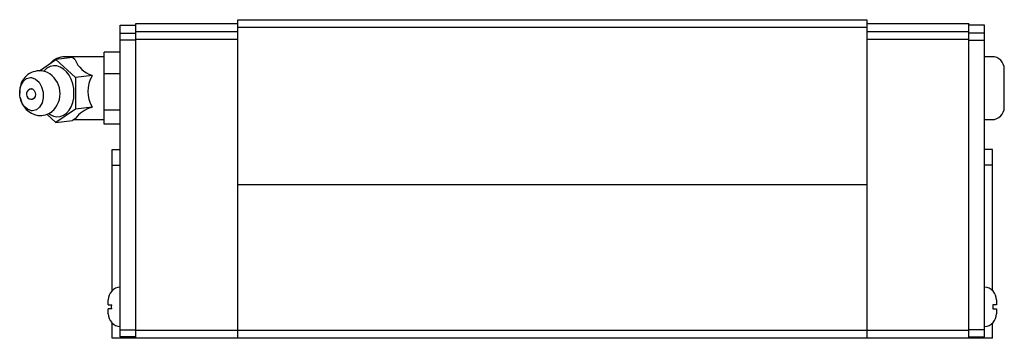
# Paper-space layout '_Справа' of a CAD drawing. Units: millimetres. Extents: x -68 to 58, y 0 to 40.
import ezdxf

# ---------------------------------------------------------------- set-up
doc = ezdxf.new("R2010")
doc.units = ezdxf.units.MM

psp = doc.layouts.new('_Справа')

# ---------------------------------------------------------------- linework, layer by layer
at = {"color": 7, "linetype": 'Continuous', "lineweight": 25}
for p, q in [((-40, 0), (-40, 40.5)), ((-40, 40.5), (40, 40.5)), ((40, 40.5), (40, 0)), ((-55, 0.2), (-55, 39.8)), ((-55, 39.8), (-53, 39.8)), ((-53, 0), (-53, 40)), ((-53, 40), (-40, 40)), ((-53, 39), (-40, 39)), ((40, 39.5), (-40, 39.5)), ((40, 40), (53, 40)), ((40, 39), (53, 39)), ((53, 0), (53, 40)), ((55, 39.8), (53, 39.8)), ((55, 0.2), (55, 39.8)), ((-55, 38.8), (-53, 38.8)), ((-53, 37.92), (-55, 37.92)), ((-40, 38), (-53, 38)), ((53, 38), (40, 38)), ((55, 38.8), (53, 38.8)), ((53, 37.92), (55, 37.92)), ((-55, 36.39), (-57, 36.39)), ((-57, 27.21), (-57, 36.39)), ((-65.24, 34), (-63.16, 35.45)), ((-61.04, 35.7), (-63.16, 35.45)), ((-63.16, 35.45), (-60.68, 33.15)), ((-57, 35.8), (-62, 35.8)), ((-60.7, 35.39), (-61.04, 35.7)), ((55.92, 35.8), (55, 35.8)), ((57.5, 29.38), (57.5, 34.22)), ((-58.56, 33.4), (-60.68, 33.15)), ((-60.68, 33.15), (-60.68, 29.14)), ((-58.62, 33.45), (-58.56, 33.4)), ((-58.56, 33.35), (-58.56, 33.4)), ((-55, 33.62), (-57, 33.62)), ((-60.68, 29.14), (-63.16, 27.42)), ((-58.56, 29.38), (-60.68, 29.14)), ((-58.62, 29.35), (-58.56, 29.38)), ((-58.56, 29.43), (-58.56, 29.38)), ((-57, 29.04), (-55, 29.04)), ((-63.16, 27.42), (-64.31, 28.49)), ((-63.16, 27.42), (-61.04, 27.67)), ((-60.7, 27.9), (-61.04, 27.67)), ((-60.85, 27.8), (-57, 27.8)), ((55, 27.8), (55.92, 27.8)), ((-55, 27.21), (-57, 27.21)), ((-56, 6.07), (-56, 24)), ((-56, 24), (-55, 24)), ((56, 24), (55, 24)), ((56, 6.08), (56, 24)), ((-56, 22.01), (-55, 22.01)), ((56, 22.01), (55, 22.01)), ((40, 19.5), (-40, 19.5)), ((-56, 6.12), (-55.95, 6.12)), ((56, 6.12), (55.95, 6.12)), ((-56.5, 4.25), (-56.5, 4.89)), ((-56.5, 4.25), (-56.06, 4.25)), ((56.5, 4.25), (56.06, 4.25)), ((56.06, 4.25), (56.06, 3.75)), ((56.5, 4.89), (56.5, 4.25)), ((-56.5, 3.11), (-56.5, 3.75)), ((-56.06, 3.75), (-56.5, 3.75)), ((56.06, 3.75), (56.5, 3.75)), ((56.5, 3.75), (56.5, 3.11)), ((-56, 0), (-56, 1.93)), ((56, 0), (56, 1.92)), ((56, 0), (-56, 0)), ((-55, 1.08), (-53, 1.08)), ((-53, 0.2), (-55, 0.2)), ((53, 1), (-53, 1)), ((55, 1.08), (53, 1.08)), ((53, 0.2), (55, 0.2))]:
    psp.add_line(p, q, dxfattribs=at)
at = {"color": 7, "linetype": 'Continuous', "lineweight": 25, "flags": 128}
for points in [[(-60.86, 31.14), (-60.9, 31.75), (-61.02, 32.36), (-61.22, 32.93), (-61.49, 33.44), (-61.82, 33.88), (-62.2, 34.23), (-62.62, 34.48), (-63.05, 34.62), (-63.48, 34.64), (-63.91, 34.55), (-64.31, 34.34), (-64.66, 34.02), (-64.72, 33.96)], [(-66.27, 28.93), (-66.79, 29.13), (-67.23, 29.53), (-67.56, 30.11), (-67.74, 30.79), (-67.76, 31.5), (-67.6, 32.16), (-67.3, 32.69), (-66.89, 33.04), (-66.4, 33.16), (-66.27, 33.15)], [(-66.27, 33.15), (-65.74, 32.96), (-65.31, 32.55), (-64.98, 31.98), (-64.8, 31.29), (-64.78, 30.58), (-64.93, 29.93), (-65.23, 29.39), (-65.65, 29.05), (-66.14, 28.93), (-66.27, 28.93)], [(-67.75, 31.47), (-67.76, 31.4), (-67.77, 31.15)], [(-66.59, 31.6), (-66.46, 31.71), (-66.27, 31.74), (-66.08, 31.66), (-65.92, 31.49), (-65.81, 31.26), (-65.77, 30.98)], [(-65.77, 30.98), (-65.81, 30.72), (-65.92, 30.51), (-66.08, 30.38), (-66.27, 30.35), (-66.44, 30.41)], [(-64.07, 28.56), (-63.91, 28.45), (-63.48, 28.25), (-63.05, 28.17), (-62.62, 28.21), (-62.2, 28.36), (-61.82, 28.62), (-61.49, 28.99), (-61.22, 29.44), (-61.02, 29.96), (-60.9, 30.53), (-60.86, 31.14)], [(-56.06, 3.75), (-56.07, 4), (-56.06, 4.25)]]:
    psp.add_lwpolyline(points, dxfattribs=at)
at = {"color": 7, "linetype": 'Continuous', "lineweight": 25}
for centre, radius, start, end in [((-62, 33.3), 2.5, 90, 138.9497), ((-57.56, 36.68), 3.4, 202.3737, 251.8903), ((55.92, 34.22), 1.58, 0, 90), ((-65.24, 31.49), 2.51, 85.3857, 178.5696), ((-65.27, 31.35), 2.65, 67.0419, 84.9164), ((-65.67, 31.11), 3.04, 311.2816, 62.099), ((-55.17, 31.39), 3.92, 150.0425, 209.9575), ((-66.27, 31.04), 0.647, 75.2596, 299.1476), ((-65, 31.03), 2.74, 189.2056, 260.4986), ((-65.21, 30.91), 2.59, 264.6184, 307.0009), ((-57.5, 25.51), 4, 106.2459, 143.236), ((55.92, 29.38), 1.58, 270, 0), ((-54.92, 4.92), 1.58, 92.9023, 136.4541), ((54.92, 4.92), 1.58, 43.35, 87.0977), ((-54.89, 4.89), 1.61, 136.5887, 180.1926), ((54.89, 4.89), 1.61, 359.8096, 43.31), ((-54.9, 3.11), 1.6, 179.6605, 223.5582), ((54.9, 3.1), 1.6, 316.5424, 0.338), ((-54.92, 3.08), 1.58, 223.4512, 267.0977), ((54.92, 3.08), 1.58, 272.9023, 316.5552)]:
    psp.add_arc(centre, radius, start, end, dxfattribs=at)

doc.saveas('drawing.dxf')
